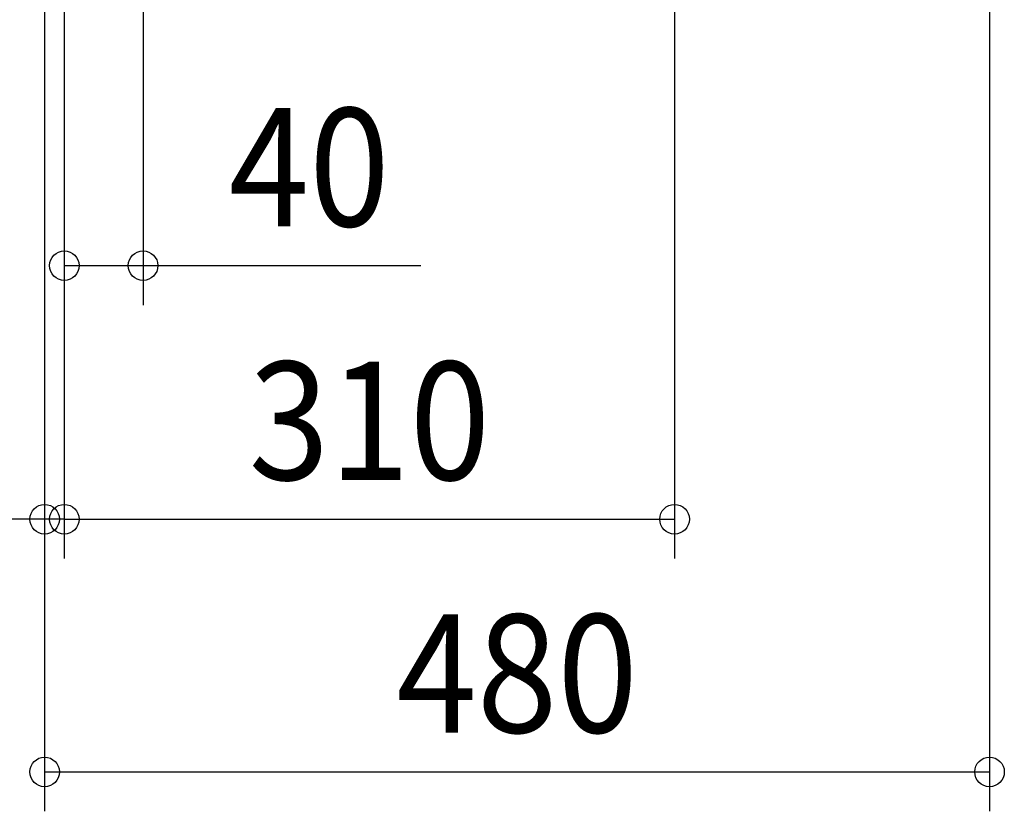
# Model space of a CAD drawing. Extents: x -910 to 629, y -797 to 498.
# Drawn here: x -253 to 247, y -797 to -395 of the extents above; entities that cross this region are included whole.
import ezdxf
from ezdxf.enums import TextEntityAlignment as Align

# ---------------------------------------------------------------- set-up
doc = ezdxf.new("R2010")
doc.units = 0
doc.header["$LTSCALE"] = 20
doc.header["$PDMODE"] = 3
doc.header["$PDSIZE"] = -2
doc.layers.get('DEFPOINTS').update_dxf_attribs({"linetype": 'CONTINUOUS'})
doc.layers.add('SIZE', color=30, linetype='CONTINUOUS')
doc.styles.get("Standard").update_dxf_attribs({"font": 'SIMPLEX', "width": 0.9, "bigfont": 'BIGFONT'})

msp = doc.modelspace()

# ---------------------------------------------------------------- linework, layer by layer
at = {"layer": 'DEFPOINTS', "color": 7, "linetype": 'CONTINUOUS'}
for p in [(-190, -520.06), (-240, -648.84), (80, -648.84), (240, -777.16)]:
    msp.add_point(p, dxfattribs=at)
at = {"layer": 'SIZE', "color": 30, "linetype": 'CONTINUOUS'}
for p, q in [((-240, -20), (-240, -668.84)), ((-240, -20), (-240, -797.16)), ((240, -20), (240, -797.16)), ((-230, -29.75), (-230, -668.84)), ((-230, -29.75), (-230, -668.84)), ((-230, -29.75), (-230, -540.06)), ((-190, -29.75), (-190, -540.06)), ((80, -29.75), (80, -668.84)), ((-230, -520.06), (-190, -520.06)), ((-190, -520.06), (-48.93, -520.06)), ((-240, -648.84), (-375.62, -648.84)), ((-230, -648.84), (-240, -648.84)), ((-230, -648.84), (80, -648.84)), ((-230, -648.84), (-200, -648.84)), ((-240, -777.16), (240, -777.16))]:
    msp.add_line(p, q, dxfattribs=at)
for centre in [(-230, -520.06), (-190, -520.06), (-240, -648.84), (-230, -648.84), (-230, -648.84), (80, -648.84), (-240, -777.16), (240, -777.16)]:
    msp.add_circle(centre, 7.5, dxfattribs=at)

# ---------------------------------------------------------------- texts
at = {"layer": 'SIZE', "color": 30, "linetype": 'CONTINUOUS', "width": 0.9}
for s, p in [('40', (-105.62, -500.06)), ('310', (-75, -628.84)), ('480', (0, -757.16))]:
    msp.add_text(s, height=60, dxfattribs=at).set_placement(p, align=Align.CENTER)

doc.saveas('drawing.dxf')
